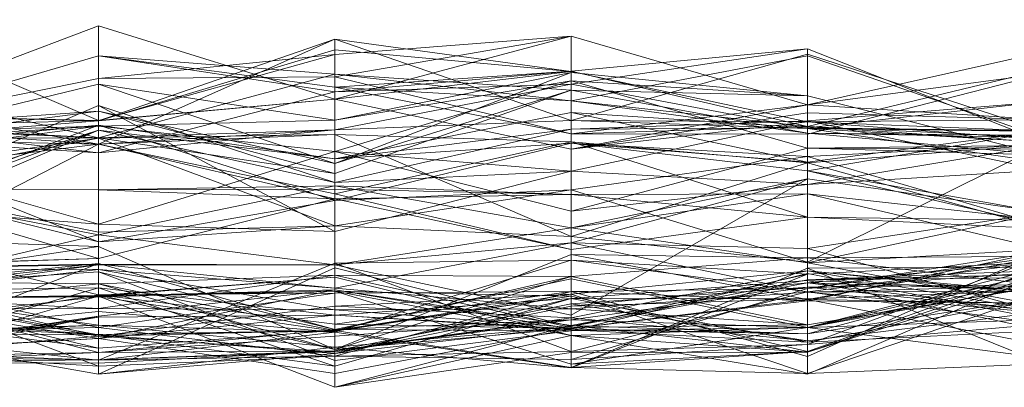
# Model space of a CAD drawing. Units: metres. Extents: x -0.49 to 0.49, y -0.506 to 0.
# Drawn here: x 0.269 to 0.31, y -0.506 to -0.49 of the extents above; entities that cross this region are included whole.
import ezdxf

# ---------------------------------------------------------------- set-up
doc = ezdxf.new("R2010")
doc.units = ezdxf.units.M
doc.linetypes.add('AUSGEZOGEN', pattern=[0])
doc.layers.add('Fertigelement', color=7, linetype='AUSGEZOGEN', lineweight=50)

msp = doc.modelspace()

# ---------------------------------------------------------------- linework, layer by layer
at = {"layer": 'Fertigelement', "color": 7, "linetype": 'AUSGEZOGEN', "lineweight": 13, "transparency": 33554687}
for p, q in [((0.27233, -0.494651), (0.262427, -0.490434)), ((0.27233, -0.490684), (0.262427, -0.494427)), ((0.282233, -0.493754), (0.27233, -0.490684)), ((0.27233, -0.490684), (0.27233, -0.494651)), ((0.27233, -0.494668), (0.27233, -0.490684)), ((0.282233, -0.49125), (0.27233, -0.494668)), ((0.282233, -0.49125), (0.27233, -0.495637)), ((0.292136, -0.491121), (0.282233, -0.492825)), ((0.292136, -0.491121), (0.282233, -0.491892)), ((0.292136, -0.491121), (0.282233, -0.493754)), ((0.292136, -0.492601), (0.282233, -0.49125)), ((0.282233, -0.49125), (0.282233, -0.491691)), ((0.292136, -0.494654), (0.282233, -0.49125)), ((0.282233, -0.495043), (0.282233, -0.49125)), ((0.292136, -0.495216), (0.292136, -0.491121)), ((0.302039, -0.493992), (0.292136, -0.491121)), ((0.292136, -0.49585), (0.292136, -0.491121)), ((0.282233, -0.491691), (0.27233, -0.494668)), ((0.292136, -0.492601), (0.282233, -0.491691)), ((0.282233, -0.491691), (0.282233, -0.493754)), ((0.302039, -0.491658), (0.292136, -0.493127)), ((0.302039, -0.491658), (0.292136, -0.49258)), ((0.302039, -0.494992), (0.302039, -0.491658)), ((0.311942, -0.49556), (0.302039, -0.491658)), ((0.302039, -0.494901), (0.302039, -0.491658)), ((0.311942, -0.491781), (0.302039, -0.493992)), ((0.27233, -0.491943), (0.262427, -0.494843)), ((0.282233, -0.491892), (0.27233, -0.492888)), ((0.282233, -0.491892), (0.27233, -0.494651)), ((0.282233, -0.493446), (0.27233, -0.491943)), ((0.27233, -0.491943), (0.27233, -0.496)), ((0.282233, -0.493255), (0.27233, -0.491943)), ((0.282233, -0.492714), (0.27233, -0.491943)), ((0.27233, -0.491943), (0.27233, -0.495377)), ((0.282233, -0.492825), (0.282233, -0.491892)), ((0.282233, -0.493754), (0.282233, -0.491892)), ((0.302039, -0.491877), (0.292136, -0.494654)), ((0.302039, -0.491951), (0.292136, -0.493831)), ((0.311942, -0.495101), (0.302039, -0.491877)), ((0.302039, -0.491877), (0.302039, -0.494711)), ((0.302039, -0.494992), (0.302039, -0.491877)), ((0.311942, -0.495366), (0.302039, -0.491951)), ((0.302039, -0.491951), (0.302039, -0.494901)), ((0.302039, -0.495184), (0.302039, -0.491951)), ((0.292136, -0.49258), (0.282233, -0.493446)), ((0.292136, -0.49258), (0.282233, -0.493255)), ((0.292136, -0.492601), (0.282233, -0.493754)), ((0.292136, -0.49258), (0.292136, -0.493127)), ((0.302039, -0.494901), (0.292136, -0.49258)), ((0.292136, -0.495208), (0.292136, -0.49258)), ((0.292136, -0.49585), (0.292136, -0.492601)), ((0.302039, -0.494711), (0.292136, -0.492601)), ((0.292136, -0.494654), (0.292136, -0.492601)), ((0.311942, -0.492512), (0.302039, -0.494901)), ((0.27233, -0.492888), (0.262427, -0.494901)), ((0.282233, -0.492714), (0.27233, -0.495377)), ((0.282233, -0.492825), (0.27233, -0.492888)), ((0.27233, -0.492888), (0.27233, -0.494651)), ((0.292136, -0.49264), (0.282233, -0.496454)), ((0.292136, -0.49264), (0.282233, -0.494643)), ((0.282233, -0.493255), (0.282233, -0.492714)), ((0.292136, -0.493831), (0.282233, -0.492714)), ((0.292136, -0.493388), (0.282233, -0.492714)), ((0.282233, -0.492714), (0.282233, -0.496863)), ((0.292136, -0.495216), (0.282233, -0.492825)), ((0.292136, -0.492987), (0.282233, -0.494643)), ((0.292136, -0.492987), (0.282233, -0.495947)), ((0.302039, -0.493622), (0.292136, -0.49264)), ((0.292136, -0.49264), (0.292136, -0.493388)), ((0.292136, -0.492987), (0.292136, -0.49264)), ((0.302039, -0.493622), (0.292136, -0.492987)), ((0.302039, -0.495807), (0.292136, -0.492987)), ((0.292136, -0.498448), (0.292136, -0.492987)), ((0.311942, -0.49269), (0.302039, -0.495225)), ((0.311942, -0.49269), (0.302039, -0.493992)), ((0.27233, -0.495377), (0.262427, -0.493083)), ((0.27233, -0.493124), (0.262427, -0.49552)), ((0.282233, -0.496454), (0.27233, -0.493124)), ((0.27233, -0.493124), (0.27233, -0.494267)), ((0.282233, -0.494643), (0.27233, -0.493124)), ((0.27233, -0.493124), (0.27233, -0.494892)), ((0.292136, -0.493127), (0.282233, -0.495043)), ((0.292136, -0.493127), (0.282233, -0.493446)), ((0.282233, -0.493255), (0.282233, -0.493446)), ((0.292136, -0.495208), (0.282233, -0.493255)), ((0.292136, -0.493831), (0.282233, -0.493255)), ((0.292136, -0.493388), (0.282233, -0.496863)), ((0.292136, -0.493388), (0.282233, -0.496454)), ((0.302039, -0.494992), (0.292136, -0.493127)), ((0.292136, -0.493127), (0.292136, -0.494654)), ((0.292136, -0.493831), (0.292136, -0.493388)), ((0.302039, -0.495184), (0.292136, -0.493388)), ((0.302039, -0.493622), (0.292136, -0.493388)), ((0.282233, -0.493446), (0.27233, -0.496)), ((0.282233, -0.493754), (0.27233, -0.494651)), ((0.282233, -0.493754), (0.27233, -0.494668)), ((0.282233, -0.493446), (0.282233, -0.495043)), ((0.292136, -0.49585), (0.282233, -0.493754)), ((0.302039, -0.494901), (0.292136, -0.493831)), ((0.292136, -0.493831), (0.292136, -0.495208)), ((0.302039, -0.495184), (0.292136, -0.493831)), ((0.302039, -0.495184), (0.302039, -0.493622)), ((0.311942, -0.496094), (0.302039, -0.493622)), ((0.302039, -0.495807), (0.302039, -0.493622)), ((0.27233, -0.495637), (0.262427, -0.493879)), ((0.27233, -0.494025), (0.262427, -0.498254)), ((0.282233, -0.499293), (0.27233, -0.494025)), ((0.27233, -0.494025), (0.27233, -0.498988)), ((0.282233, -0.497241), (0.27233, -0.494025)), ((0.27233, -0.494025), (0.27233, -0.495056)), ((0.302039, -0.493992), (0.292136, -0.495216)), ((0.302039, -0.493992), (0.292136, -0.49585)), ((0.311942, -0.493862), (0.302039, -0.494672)), ((0.311942, -0.493862), (0.302039, -0.494956)), ((0.302039, -0.493992), (0.302039, -0.495225)), ((0.311942, -0.49462), (0.302039, -0.493992)), ((0.302039, -0.494334), (0.302039, -0.493992)), ((0.27233, -0.494267), (0.262427, -0.494955)), ((0.27233, -0.494267), (0.262427, -0.49552)), ((0.27233, -0.494651), (0.262427, -0.494427)), ((0.27233, -0.494668), (0.262427, -0.494427)), ((0.27233, -0.494651), (0.262427, -0.494901)), ((0.27233, -0.494668), (0.262427, -0.495442)), ((0.282233, -0.496863), (0.27233, -0.494267)), ((0.27233, -0.494267), (0.27233, -0.495377)), ((0.282233, -0.496454), (0.27233, -0.494267)), ((0.282233, -0.494643), (0.27233, -0.494892)), ((0.27233, -0.494668), (0.27233, -0.495637)), ((0.292136, -0.494311), (0.282233, -0.496249)), ((0.282233, -0.494643), (0.282233, -0.496454)), ((0.282233, -0.495947), (0.282233, -0.494643)), ((0.292136, -0.494654), (0.282233, -0.495043)), ((0.302039, -0.494956), (0.292136, -0.494311)), ((0.292136, -0.494311), (0.292136, -0.495009)), ((0.302039, -0.496399), (0.292136, -0.494311)), ((0.292136, -0.495597), (0.292136, -0.494311)), ((0.302039, -0.494334), (0.292136, -0.49585)), ((0.302039, -0.494711), (0.292136, -0.494654)), ((0.302039, -0.494992), (0.292136, -0.494654)), ((0.302039, -0.494672), (0.292136, -0.496778)), ((0.302039, -0.494672), (0.292136, -0.495009)), ((0.311942, -0.49462), (0.302039, -0.494334)), ((0.302039, -0.494711), (0.302039, -0.494334)), ((0.311942, -0.49462), (0.302039, -0.494711)), ((0.311942, -0.496732), (0.302039, -0.494672)), ((0.302039, -0.494672), (0.302039, -0.497328)), ((0.302039, -0.494956), (0.302039, -0.494672)), ((0.27233, -0.496), (0.262427, -0.494843)), ((0.27233, -0.495377), (0.262427, -0.494843)), ((0.27233, -0.494851), (0.262427, -0.498683)), ((0.27233, -0.494851), (0.262427, -0.495805)), ((0.27233, -0.494892), (0.262427, -0.49552)), ((0.27233, -0.494892), (0.262427, -0.49517)), ((0.27233, -0.494892), (0.262427, -0.496165)), ((0.27233, -0.495377), (0.262427, -0.494955)), ((0.27233, -0.495637), (0.262427, -0.494965)), ((0.27233, -0.495376), (0.262427, -0.494965)), ((0.27233, -0.495056), (0.262427, -0.498254)), ((0.27233, -0.495056), (0.262427, -0.499269)), ((0.27233, -0.495056), (0.262427, -0.498683)), ((0.282233, -0.496249), (0.27233, -0.494851)), ((0.27233, -0.494851), (0.27233, -0.495056)), ((0.282233, -0.497997), (0.27233, -0.494851)), ((0.27233, -0.499729), (0.27233, -0.494851)), ((0.282233, -0.495947), (0.27233, -0.494892)), ((0.27233, -0.498988), (0.27233, -0.494892)), ((0.282233, -0.495043), (0.27233, -0.495637)), ((0.282233, -0.495043), (0.27233, -0.495376)), ((0.282233, -0.495043), (0.27233, -0.496)), ((0.282233, -0.497241), (0.27233, -0.495056)), ((0.282233, -0.496249), (0.27233, -0.495056)), ((0.292136, -0.495009), (0.282233, -0.497241)), ((0.292136, -0.495009), (0.282233, -0.496249)), ((0.302039, -0.494711), (0.292136, -0.49585)), ((0.302039, -0.494901), (0.292136, -0.495208)), ((0.302039, -0.494956), (0.292136, -0.495009)), ((0.292136, -0.495009), (0.292136, -0.496778)), ((0.311942, -0.495461), (0.302039, -0.494711)), ((0.311942, -0.495101), (0.302039, -0.494711)), ((0.311942, -0.49556), (0.302039, -0.494901)), ((0.311942, -0.495366), (0.302039, -0.494901)), ((0.311942, -0.49508), (0.302039, -0.494956)), ((0.302039, -0.496399), (0.302039, -0.494956)), ((0.311942, -0.495101), (0.302039, -0.494992)), ((0.311942, -0.496403), (0.302039, -0.494992)), ((0.311942, -0.49556), (0.302039, -0.494992)), ((0.311942, -0.49508), (0.302039, -0.496399)), ((0.311942, -0.49508), (0.302039, -0.496755)), ((0.27233, -0.495376), (0.262427, -0.495399)), ((0.27233, -0.495384), (0.262427, -0.497296)), ((0.27233, -0.495384), (0.262427, -0.496836)), ((0.27233, -0.496), (0.262427, -0.495399)), ((0.27233, -0.495637), (0.262427, -0.495442)), ((0.282233, -0.495237), (0.27233, -0.495384)), ((0.282233, -0.495237), (0.27233, -0.495648)), ((0.27233, -0.495376), (0.27233, -0.495637)), ((0.27233, -0.496), (0.27233, -0.495376)), ((0.282233, -0.496863), (0.27233, -0.495377)), ((0.282233, -0.499054), (0.27233, -0.495384)), ((0.27233, -0.495384), (0.27233, -0.499328)), ((0.27233, -0.495648), (0.27233, -0.495384)), ((0.292136, -0.499509), (0.282233, -0.495237)), ((0.282233, -0.495237), (0.282233, -0.499054)), ((0.292136, -0.49554), (0.282233, -0.495237)), ((0.282233, -0.497718), (0.282233, -0.495237)), ((0.302039, -0.495225), (0.292136, -0.495216)), ((0.311942, -0.495366), (0.302039, -0.495184)), ((0.311942, -0.495275), (0.302039, -0.495184)), ((0.311942, -0.496094), (0.302039, -0.495184)), ((0.27233, -0.495648), (0.262427, -0.496836)), ((0.27233, -0.495648), (0.262427, -0.500722)), ((0.27233, -0.499729), (0.262427, -0.495805)), ((0.282233, -0.497718), (0.27233, -0.495648)), ((0.282233, -0.497936), (0.27233, -0.495648)), ((0.27233, -0.495648), (0.27233, -0.500432)), ((0.292136, -0.49554), (0.282233, -0.497718)), ((0.292136, -0.495597), (0.282233, -0.496249)), ((0.292136, -0.495597), (0.282233, -0.497997)), ((0.292136, -0.49554), (0.302039, -0.496425)), ((0.302039, -0.498703), (0.292136, -0.49554)), ((0.292136, -0.499509), (0.292136, -0.49554)), ((0.292136, -0.500043), (0.292136, -0.49554)), ((0.302039, -0.496399), (0.292136, -0.495597)), ((0.302039, -0.496755), (0.292136, -0.495597)), ((0.302039, -0.496153), (0.292136, -0.495597)), ((0.292136, -0.495597), (0.292136, -0.497552)), ((0.302039, -0.495807), (0.292136, -0.498448)), ((0.302039, -0.496425), (0.311942, -0.495647)), ((0.311942, -0.495647), (0.302039, -0.496153)), ((0.302039, -0.500581), (0.311942, -0.495647)), ((0.311942, -0.495685), (0.302039, -0.495807)), ((0.311942, -0.495685), (0.302039, -0.497328)), ((0.311942, -0.496094), (0.302039, -0.495807)), ((0.311942, -0.495855), (0.302039, -0.495807)), ((0.302039, -0.497328), (0.302039, -0.495807)), ((0.27233, -0.498988), (0.262427, -0.496165)), ((0.282233, -0.495947), (0.27233, -0.498988)), ((0.292136, -0.498448), (0.282233, -0.495947)), ((0.292136, -0.496778), (0.282233, -0.495947)), ((0.282233, -0.495947), (0.282233, -0.499293)), ((0.282233, -0.496249), (0.282233, -0.497241)), ((0.282233, -0.496249), (0.282233, -0.497997)), ((0.302039, -0.496153), (0.292136, -0.497552)), ((0.302039, -0.496755), (0.302039, -0.496153)), ((0.311942, -0.499052), (0.302039, -0.496153)), ((0.302039, -0.496153), (0.302039, -0.500581)), ((0.282233, -0.496454), (0.282233, -0.496863)), ((0.302039, -0.496425), (0.292136, -0.499509)), ((0.302039, -0.496755), (0.302039, -0.496399)), ((0.311942, -0.499177), (0.302039, -0.496425)), ((0.302039, -0.498703), (0.302039, -0.496425)), ((0.302039, -0.496425), (0.302039, -0.500581)), ((0.311942, -0.496732), (0.302039, -0.497328)), ((0.292136, -0.496778), (0.282233, -0.499293)), ((0.292136, -0.496778), (0.282233, -0.497241)), ((0.302039, -0.497328), (0.292136, -0.496778)), ((0.292136, -0.496778), (0.292136, -0.498448)), ((0.292136, -0.499774), (0.302039, -0.497099)), ((0.302039, -0.497099), (0.292136, -0.499148)), ((0.292136, -0.502795), (0.302039, -0.497099)), ((0.311942, -0.498503), (0.302039, -0.496755)), ((0.311942, -0.499052), (0.302039, -0.496755)), ((0.302039, -0.497099), (0.311942, -0.498497)), ((0.302039, -0.500007), (0.302039, -0.497099)), ((0.302039, -0.497099), (0.302039, -0.500609)), ((0.27233, -0.499729), (0.262427, -0.497296)), ((0.27233, -0.499328), (0.262427, -0.497296)), ((0.27233, -0.500432), (0.262427, -0.497528)), ((0.27233, -0.497553), (0.262427, -0.497528)), ((0.27233, -0.499441), (0.262427, -0.497528)), ((0.27233, -0.499441), (0.282233, -0.497388)), ((0.282233, -0.497388), (0.27233, -0.497553)), ((0.27233, -0.497553), (0.282233, -0.497523)), ((0.27233, -0.497553), (0.282233, -0.497936)), ((0.27233, -0.497553), (0.27233, -0.500432)), ((0.27233, -0.499441), (0.27233, -0.497553)), ((0.282233, -0.497241), (0.282233, -0.499293)), ((0.292136, -0.499148), (0.282233, -0.497388)), ((0.282233, -0.497388), (0.292136, -0.497743)), ((0.282233, -0.500688), (0.282233, -0.497388)), ((0.282233, -0.497388), (0.282233, -0.497523)), ((0.282233, -0.497523), (0.292136, -0.497743)), ((0.282233, -0.497523), (0.282233, -0.497936)), ((0.292136, -0.497552), (0.282233, -0.497997)), ((0.292136, -0.497552), (0.282233, -0.499054)), ((0.302039, -0.497328), (0.292136, -0.498448)), ((0.302039, -0.500581), (0.292136, -0.497552)), ((0.292136, -0.497552), (0.292136, -0.499509)), ((0.282233, -0.497936), (0.27233, -0.500432)), ((0.292136, -0.500043), (0.282233, -0.497718)), ((0.282233, -0.497718), (0.282233, -0.497936)), ((0.292136, -0.497743), (0.282233, -0.497936)), ((0.282233, -0.497936), (0.292136, -0.500043)), ((0.292136, -0.499148), (0.302039, -0.497724)), ((0.302039, -0.497724), (0.292136, -0.497743)), ((0.292136, -0.497743), (0.302039, -0.498703)), ((0.292136, -0.499148), (0.292136, -0.497743)), ((0.292136, -0.497743), (0.292136, -0.500043)), ((0.311942, -0.50005), (0.302039, -0.497724)), ((0.302039, -0.497724), (0.311942, -0.498828)), ((0.302039, -0.500609), (0.302039, -0.497724)), ((0.302039, -0.497724), (0.302039, -0.498703)), ((0.27233, -0.498988), (0.262427, -0.498254)), ((0.282233, -0.497997), (0.27233, -0.499729)), ((0.282233, -0.497997), (0.282233, -0.499054)), ((0.292136, -0.500043), (0.302039, -0.498703)), ((0.302039, -0.500007), (0.311942, -0.498497)), ((0.311942, -0.498497), (0.302039, -0.500609)), ((0.311942, -0.498828), (0.302039, -0.498703)), ((0.302039, -0.498703), (0.311942, -0.499177)), ((0.282233, -0.499293), (0.27233, -0.498988)), ((0.282233, -0.499054), (0.27233, -0.499729)), ((0.282233, -0.499054), (0.27233, -0.499328)), ((0.292136, -0.499509), (0.282233, -0.499054)), ((0.282233, -0.500688), (0.292136, -0.499148)), ((0.302039, -0.500609), (0.292136, -0.499148)), ((0.292136, -0.502795), (0.292136, -0.499148)), ((0.262427, -0.501746), (0.27233, -0.499441)), ((0.262427, -0.499599), (0.27233, -0.499927)), ((0.27233, -0.501943), (0.262427, -0.499599)), ((0.27233, -0.499328), (0.27233, -0.499729)), ((0.282233, -0.500688), (0.27233, -0.499441)), ((0.27233, -0.500696), (0.27233, -0.499441)), ((0.302039, -0.500581), (0.292136, -0.499509)), ((0.27233, -0.499927), (0.262427, -0.501404)), ((0.27233, -0.499927), (0.282233, -0.504236)), ((0.27233, -0.501943), (0.27233, -0.499927)), ((0.27233, -0.499927), (0.27233, -0.50148)), ((0.282233, -0.501667), (0.292136, -0.499774)), ((0.292136, -0.499774), (0.282233, -0.500688)), ((0.292136, -0.499774), (0.302039, -0.500007)), ((0.302039, -0.501831), (0.292136, -0.499774)), ((0.292136, -0.502538), (0.292136, -0.499774)), ((0.292136, -0.499774), (0.292136, -0.502795)), ((0.311942, -0.502718), (0.302039, -0.500007)), ((0.302039, -0.501831), (0.302039, -0.500007)), ((0.27233, -0.500432), (0.262427, -0.500722)), ((0.27233, -0.500432), (0.262427, -0.500737)), ((0.282233, -0.504236), (0.292136, -0.500263)), ((0.302039, -0.502145), (0.292136, -0.500263)), ((0.292136, -0.500263), (0.302039, -0.500405)), ((0.292136, -0.503352), (0.292136, -0.500263)), ((0.292136, -0.500263), (0.292136, -0.501184)), ((0.302039, -0.500405), (0.292136, -0.501184)), ((0.302039, -0.500609), (0.311942, -0.50005)), ((0.302039, -0.501688), (0.311942, -0.500114)), ((0.311942, -0.500114), (0.302039, -0.502197)), ((0.302039, -0.504528), (0.311942, -0.500114)), ((0.311942, -0.500324), (0.302039, -0.501688)), ((0.302039, -0.504028), (0.311942, -0.500324)), ((0.311942, -0.500339), (0.302039, -0.500405)), ((0.302039, -0.502145), (0.311942, -0.500339)), ((0.302039, -0.500405), (0.311942, -0.501569)), ((0.302039, -0.502145), (0.302039, -0.500405)), ((0.302039, -0.500405), (0.302039, -0.503201)), ((0.262427, -0.501637), (0.27233, -0.500633)), ((0.262427, -0.504552), (0.27233, -0.500633)), ((0.262427, -0.50084), (0.27233, -0.500664)), ((0.262427, -0.50084), (0.27233, -0.500696)), ((0.27233, -0.500696), (0.262427, -0.501746)), ((0.262427, -0.502014), (0.27233, -0.500696)), ((0.27233, -0.500888), (0.262427, -0.50084)), ((0.27233, -0.504675), (0.282233, -0.500617)), ((0.27233, -0.500633), (0.27233, -0.500991)), ((0.27233, -0.500633), (0.282233, -0.503396)), ((0.27233, -0.504367), (0.27233, -0.500633)), ((0.282233, -0.501667), (0.27233, -0.500664)), ((0.27233, -0.500664), (0.282233, -0.500688)), ((0.27233, -0.500888), (0.27233, -0.500664)), ((0.27233, -0.500664), (0.27233, -0.500696)), ((0.27233, -0.500696), (0.282233, -0.500688)), ((0.27233, -0.505261), (0.282233, -0.500823)), ((0.282233, -0.503508), (0.292136, -0.500496)), ((0.282233, -0.500617), (0.292136, -0.500496)), ((0.282233, -0.503508), (0.282233, -0.500617)), ((0.282233, -0.500617), (0.292136, -0.504321)), ((0.282233, -0.504513), (0.282233, -0.500617)), ((0.282233, -0.500688), (0.292136, -0.502795)), ((0.282233, -0.501667), (0.282233, -0.500688)), ((0.282233, -0.500823), (0.282233, -0.504401)), ((0.282233, -0.500823), (0.292136, -0.503267)), ((0.282233, -0.504133), (0.282233, -0.500823)), ((0.292136, -0.505008), (0.292136, -0.500496)), ((0.292136, -0.500496), (0.302039, -0.501082)), ((0.292136, -0.500496), (0.302039, -0.501826)), ((0.292136, -0.500496), (0.292136, -0.504321)), ((0.292136, -0.504986), (0.302039, -0.500827)), ((0.302039, -0.501438), (0.311942, -0.500564)), ((0.302039, -0.501082), (0.311942, -0.500564)), ((0.311942, -0.500564), (0.302039, -0.501826)), ((0.311942, -0.502412), (0.302039, -0.500609)), ((0.302039, -0.500827), (0.311942, -0.500782)), ((0.302039, -0.504321), (0.311942, -0.500782)), ((0.302039, -0.503316), (0.311942, -0.500782)), ((0.302039, -0.500827), (0.302039, -0.505239)), ((0.302039, -0.500827), (0.311942, -0.504829)), ((0.302039, -0.504321), (0.302039, -0.500827)), ((0.262427, -0.501983), (0.27233, -0.500888)), ((0.262427, -0.501637), (0.27233, -0.500991)), ((0.262427, -0.501246), (0.27233, -0.503311)), ((0.262427, -0.501259), (0.27233, -0.504935)), ((0.262427, -0.501259), (0.27233, -0.503311)), ((0.282233, -0.502575), (0.27233, -0.500888)), ((0.27233, -0.500888), (0.282233, -0.501667)), ((0.27233, -0.502519), (0.27233, -0.500888)), ((0.27233, -0.500991), (0.282233, -0.504693)), ((0.27233, -0.500991), (0.282233, -0.503396)), ((0.282233, -0.501128), (0.27233, -0.502519)), ((0.27233, -0.50148), (0.282233, -0.501128)), ((0.27233, -0.501971), (0.282233, -0.501213)), ((0.27233, -0.502009), (0.282233, -0.501213)), ((0.282233, -0.501128), (0.292136, -0.503309)), ((0.292136, -0.501184), (0.282233, -0.501128)), ((0.282233, -0.501128), (0.282233, -0.502575)), ((0.282233, -0.503439), (0.282233, -0.501128)), ((0.282233, -0.504236), (0.292136, -0.501184)), ((0.282233, -0.503439), (0.292136, -0.501184)), ((0.282233, -0.501213), (0.282233, -0.501796)), ((0.282233, -0.501213), (0.292136, -0.503642)), ((0.282233, -0.501213), (0.282233, -0.505816)), ((0.292136, -0.502909), (0.302039, -0.500941)), ((0.292136, -0.501913), (0.302039, -0.500941)), ((0.292136, -0.503457), (0.302039, -0.50106)), ((0.292136, -0.503267), (0.302039, -0.501082)), ((0.292136, -0.505008), (0.302039, -0.501082)), ((0.292136, -0.501184), (0.302039, -0.503201)), ((0.292136, -0.501184), (0.292136, -0.503309)), ((0.302039, -0.501313), (0.311942, -0.500933)), ((0.302039, -0.503574), (0.311942, -0.500933)), ((0.302039, -0.503873), (0.302039, -0.500941)), ((0.302039, -0.500941), (0.311942, -0.502648)), ((0.302039, -0.500941), (0.311942, -0.501952)), ((0.302039, -0.500941), (0.311942, -0.501866)), ((0.302039, -0.505239), (0.302039, -0.500941)), ((0.302039, -0.501688), (0.311942, -0.50099)), ((0.302039, -0.503316), (0.311942, -0.501006)), ((0.302039, -0.505268), (0.311942, -0.501006)), ((0.302039, -0.50435), (0.311942, -0.501006)), ((0.302039, -0.50106), (0.311942, -0.502987)), ((0.302039, -0.503309), (0.302039, -0.50106)), ((0.302039, -0.501082), (0.302039, -0.501438)), ((0.302039, -0.501082), (0.302039, -0.501826)), ((0.302039, -0.501313), (0.311942, -0.501088)), ((0.302039, -0.50435), (0.311942, -0.501223)), ((0.302039, -0.501313), (0.311942, -0.501223)), ((0.262427, -0.501327), (0.27233, -0.503677)), ((0.262427, -0.501404), (0.27233, -0.50148)), ((0.27233, -0.50148), (0.262427, -0.502547)), ((0.262427, -0.50452), (0.27233, -0.501651)), ((0.262427, -0.501796), (0.27233, -0.501651)), ((0.27233, -0.50148), (0.282233, -0.503439)), ((0.282233, -0.504236), (0.27233, -0.50148)), ((0.27233, -0.50148), (0.27233, -0.502519)), ((0.27233, -0.502878), (0.27233, -0.501651)), ((0.27233, -0.501651), (0.282233, -0.502799)), ((0.27233, -0.501651), (0.282233, -0.504932)), ((0.27233, -0.501651), (0.27233, -0.50362)), ((0.282233, -0.503396), (0.292136, -0.501278)), ((0.292136, -0.502538), (0.282233, -0.501667)), ((0.282233, -0.502575), (0.282233, -0.501667)), ((0.292136, -0.501278), (0.292136, -0.503457)), ((0.292136, -0.501278), (0.302039, -0.503309)), ((0.292136, -0.502993), (0.292136, -0.501278)), ((0.292136, -0.503231), (0.302039, -0.501313)), ((0.292136, -0.502107), (0.302039, -0.501348)), ((0.292136, -0.502419), (0.302039, -0.501438)), ((0.292136, -0.503267), (0.302039, -0.501438)), ((0.292136, -0.502993), (0.302039, -0.501621)), ((0.292136, -0.50232), (0.302039, -0.501621)), ((0.292136, -0.504655), (0.302039, -0.501688)), ((0.302039, -0.501688), (0.292136, -0.501813)), ((0.302039, -0.503316), (0.311942, -0.501285)), ((0.302039, -0.50435), (0.302039, -0.501313)), ((0.302039, -0.503574), (0.302039, -0.501313)), ((0.302039, -0.501348), (0.302039, -0.503928)), ((0.302039, -0.501348), (0.311942, -0.503446)), ((0.302039, -0.50211), (0.302039, -0.501348)), ((0.302039, -0.501348), (0.311942, -0.501766)), ((0.302039, -0.50211), (0.302039, -0.501438)), ((0.302039, -0.501438), (0.311942, -0.501766)), ((0.302039, -0.501438), (0.311942, -0.50267)), ((0.302039, -0.503309), (0.311942, -0.501525)), ((0.302039, -0.501621), (0.311942, -0.501525)), ((0.311942, -0.501569), (0.302039, -0.501831)), ((0.311942, -0.501569), (0.302039, -0.503201)), ((0.302039, -0.501621), (0.302039, -0.503309)), ((0.302039, -0.501621), (0.311942, -0.502648)), ((0.302039, -0.503873), (0.302039, -0.501621)), ((0.302039, -0.504028), (0.302039, -0.501688)), ((0.302039, -0.501688), (0.302039, -0.504528)), ((0.262427, -0.501796), (0.27233, -0.50362)), ((0.262427, -0.501809), (0.27233, -0.504367)), ((0.262427, -0.501809), (0.27233, -0.503212)), ((0.262427, -0.501867), (0.27233, -0.503677)), ((0.262427, -0.501867), (0.27233, -0.504176)), ((0.262427, -0.503547), (0.27233, -0.501943)), ((0.262427, -0.50211), (0.27233, -0.501971)), ((0.27233, -0.502519), (0.262427, -0.501983)), ((0.262427, -0.50211), (0.27233, -0.502009)), ((0.262427, -0.504824), (0.27233, -0.502009)), ((0.262427, -0.503138), (0.27233, -0.502028)), ((0.262427, -0.50211), (0.27233, -0.502028)), ((0.27233, -0.502009), (0.282233, -0.501735)), ((0.27233, -0.50284), (0.282233, -0.501735)), ((0.27233, -0.503775), (0.282233, -0.501735)), ((0.27233, -0.502028), (0.282233, -0.501796)), ((0.27233, -0.501971), (0.282233, -0.501796)), ((0.27233, -0.503311), (0.282233, -0.501872)), ((0.282233, -0.501872), (0.27233, -0.501943)), ((0.282233, -0.503176), (0.27233, -0.501943)), ((0.27233, -0.501943), (0.282233, -0.504236)), ((0.27233, -0.503311), (0.27233, -0.501943)), ((0.27233, -0.502028), (0.27233, -0.501971)), ((0.27233, -0.502009), (0.27233, -0.501971)), ((0.27233, -0.502009), (0.282233, -0.505816)), ((0.27233, -0.50284), (0.27233, -0.502009)), ((0.27233, -0.503609), (0.27233, -0.502028)), ((0.27233, -0.502028), (0.282233, -0.503468)), ((0.282233, -0.501735), (0.282233, -0.505816)), ((0.282233, -0.501735), (0.292136, -0.503231)), ((0.282233, -0.501735), (0.292136, -0.503373)), ((0.282233, -0.505235), (0.282233, -0.501735)), ((0.282233, -0.503468), (0.282233, -0.501796)), ((0.282233, -0.501796), (0.292136, -0.502003)), ((0.282233, -0.501796), (0.292136, -0.504848)), ((0.282233, -0.501796), (0.292136, -0.503642)), ((0.282233, -0.504513), (0.292136, -0.501813)), ((0.292136, -0.501813), (0.282233, -0.503176)), ((0.282233, -0.501872), (0.292136, -0.501813)), ((0.282233, -0.504513), (0.282233, -0.501872)), ((0.282233, -0.501872), (0.282233, -0.503176)), ((0.282233, -0.502417), (0.292136, -0.501913)), ((0.282233, -0.503437), (0.292136, -0.501913)), ((0.282233, -0.503437), (0.292136, -0.502003)), ((0.282233, -0.503468), (0.292136, -0.502003)), ((0.292136, -0.501813), (0.302039, -0.504528)), ((0.292136, -0.501813), (0.302039, -0.502197)), ((0.292136, -0.504655), (0.292136, -0.501813)), ((0.292136, -0.501813), (0.292136, -0.503352)), ((0.302039, -0.501826), (0.292136, -0.504321)), ((0.292136, -0.502538), (0.302039, -0.501831)), ((0.292136, -0.502909), (0.292136, -0.501913)), ((0.292136, -0.501913), (0.302039, -0.505239)), ((0.292136, -0.501913), (0.292136, -0.504986)), ((0.292136, -0.502003), (0.292136, -0.504986)), ((0.292136, -0.502003), (0.302039, -0.504321)), ((0.292136, -0.502003), (0.292136, -0.504848)), ((0.302039, -0.50211), (0.311942, -0.501766)), ((0.311942, -0.501793), (0.302039, -0.501831)), ((0.302039, -0.501826), (0.311942, -0.503164)), ((0.302039, -0.501826), (0.302039, -0.504028)), ((0.302039, -0.501831), (0.311942, -0.502718)), ((0.302039, -0.503201), (0.302039, -0.501831)), ((0.302039, -0.505239), (0.311942, -0.501866)), ((0.302039, -0.503574), (0.311942, -0.502062)), ((0.302039, -0.503928), (0.311942, -0.502062)), ((0.262427, -0.502159), (0.27233, -0.503775)), ((0.27233, -0.503677), (0.282233, -0.502417)), ((0.282233, -0.502799), (0.292136, -0.502107)), ((0.282233, -0.504932), (0.292136, -0.502107)), ((0.282233, -0.504401), (0.292136, -0.502107)), ((0.282233, -0.504295), (0.292136, -0.50232)), ((0.282233, -0.504337), (0.282233, -0.502417)), ((0.282233, -0.502417), (0.292136, -0.502909)), ((0.282233, -0.503437), (0.282233, -0.502417)), ((0.282233, -0.504401), (0.292136, -0.502419)), ((0.292136, -0.502107), (0.292136, -0.503409)), ((0.292136, -0.502107), (0.302039, -0.503928)), ((0.292136, -0.502107), (0.302039, -0.50211)), ((0.292136, -0.502419), (0.292136, -0.502107)), ((0.292136, -0.502419), (0.302039, -0.50211)), ((0.292136, -0.503352), (0.302039, -0.502145)), ((0.302039, -0.502197), (0.292136, -0.503352)), ((0.292136, -0.502993), (0.292136, -0.50232)), ((0.292136, -0.50232), (0.302039, -0.503873)), ((0.292136, -0.502909), (0.292136, -0.50232)), ((0.292136, -0.503267), (0.292136, -0.502419)), ((0.311942, -0.504054), (0.302039, -0.502145)), ((0.311942, -0.502306), (0.302039, -0.502145)), ((0.302039, -0.502197), (0.302039, -0.502145)), ((0.302039, -0.502197), (0.311942, -0.502306)), ((0.302039, -0.504528), (0.302039, -0.502197)), ((0.262427, -0.502547), (0.27233, -0.502519)), ((0.262427, -0.503636), (0.27233, -0.50265)), ((0.262427, -0.504824), (0.27233, -0.50284)), ((0.262427, -0.504323), (0.27233, -0.50284)), ((0.262427, -0.504292), (0.27233, -0.502878)), ((0.262427, -0.50452), (0.27233, -0.502878)), ((0.262427, -0.502913), (0.27233, -0.504176)), ((0.262427, -0.502913), (0.27233, -0.503609)), ((0.27233, -0.502519), (0.282233, -0.502575)), ((0.27233, -0.50265), (0.282233, -0.503508)), ((0.27233, -0.503212), (0.27233, -0.50265)), ((0.27233, -0.50265), (0.27233, -0.504675)), ((0.27233, -0.503775), (0.282233, -0.502799)), ((0.27233, -0.502878), (0.282233, -0.502799)), ((0.27233, -0.50284), (0.27233, -0.503775)), ((0.27233, -0.503775), (0.27233, -0.502878)), ((0.282233, -0.502575), (0.292136, -0.502538)), ((0.292136, -0.503309), (0.282233, -0.502575)), ((0.282233, -0.502799), (0.282233, -0.505235)), ((0.282233, -0.502799), (0.292136, -0.503373)), ((0.282233, -0.502799), (0.292136, -0.503409)), ((0.282233, -0.504932), (0.282233, -0.502799)), ((0.282233, -0.504295), (0.292136, -0.502909)), ((0.282233, -0.504337), (0.292136, -0.502909)), ((0.302039, -0.503201), (0.292136, -0.502538)), ((0.292136, -0.503309), (0.292136, -0.502538)), ((0.292136, -0.502909), (0.302039, -0.503873)), ((0.302039, -0.503873), (0.311942, -0.502648)), ((0.262427, -0.503138), (0.27233, -0.503609)), ((0.262427, -0.503546), (0.27233, -0.503212)), ((0.262427, -0.503636), (0.27233, -0.503212)), ((0.27233, -0.503311), (0.262427, -0.503547)), ((0.27233, -0.503212), (0.27233, -0.505261)), ((0.27233, -0.503212), (0.282233, -0.504133)), ((0.27233, -0.503212), (0.282233, -0.503508)), ((0.282233, -0.504513), (0.27233, -0.503311)), ((0.27233, -0.504935), (0.27233, -0.503311)), ((0.282233, -0.503396), (0.292136, -0.502993)), ((0.282233, -0.503675), (0.292136, -0.502993)), ((0.282233, -0.504295), (0.292136, -0.502993)), ((0.282233, -0.503176), (0.292136, -0.503352)), ((0.282233, -0.503176), (0.282233, -0.504236)), ((0.282233, -0.505816), (0.292136, -0.503231)), ((0.282233, -0.504401), (0.292136, -0.503267)), ((0.282233, -0.504133), (0.292136, -0.503267)), ((0.292136, -0.502993), (0.302039, -0.503309)), ((0.302039, -0.503201), (0.292136, -0.503309)), ((0.292136, -0.503231), (0.292136, -0.50436)), ((0.292136, -0.503231), (0.302039, -0.50435)), ((0.292136, -0.503373), (0.292136, -0.503231)), ((0.292136, -0.503231), (0.302039, -0.503574)), ((0.292136, -0.503267), (0.292136, -0.505008)), ((0.292136, -0.503457), (0.302039, -0.503309)), ((0.292136, -0.504848), (0.302039, -0.503316)), ((0.292136, -0.503642), (0.302039, -0.503316)), ((0.302039, -0.503309), (0.311942, -0.502987)), ((0.311942, -0.503164), (0.302039, -0.504028)), ((0.302039, -0.503309), (0.311942, -0.504603)), ((0.302039, -0.504321), (0.302039, -0.503316)), ((0.302039, -0.505268), (0.302039, -0.503316)), ((0.262427, -0.503546), (0.27233, -0.50362)), ((0.262427, -0.503546), (0.27233, -0.505261)), ((0.262427, -0.503636), (0.27233, -0.504675)), ((0.262427, -0.504518), (0.27233, -0.503677)), ((0.27233, -0.504367), (0.282233, -0.503396)), ((0.27233, -0.503677), (0.282233, -0.503437)), ((0.27233, -0.504176), (0.282233, -0.503437)), ((0.27233, -0.503609), (0.282233, -0.503437)), ((0.27233, -0.503609), (0.282233, -0.503468)), ((0.27233, -0.504675), (0.282233, -0.503508)), ((0.27233, -0.504176), (0.27233, -0.503609)), ((0.27233, -0.50362), (0.282233, -0.504932)), ((0.27233, -0.50362), (0.282233, -0.504401)), ((0.27233, -0.50362), (0.27233, -0.505261)), ((0.27233, -0.504367), (0.282233, -0.503675)), ((0.27233, -0.503677), (0.27233, -0.504668)), ((0.27233, -0.503677), (0.282233, -0.504337)), ((0.27233, -0.504176), (0.27233, -0.503677)), ((0.292136, -0.503352), (0.282233, -0.504236)), ((0.282233, -0.505235), (0.292136, -0.503373)), ((0.282233, -0.503396), (0.282233, -0.504693)), ((0.282233, -0.503396), (0.292136, -0.503457)), ((0.282233, -0.503675), (0.282233, -0.503396)), ((0.282233, -0.503437), (0.292136, -0.504986)), ((0.282233, -0.503468), (0.282233, -0.503437)), ((0.282233, -0.504236), (0.282233, -0.503439)), ((0.282233, -0.504693), (0.292136, -0.503457)), ((0.282233, -0.503508), (0.282233, -0.504133)), ((0.282233, -0.503508), (0.292136, -0.505008)), ((0.282233, -0.505816), (0.292136, -0.503642)), ((0.282233, -0.504295), (0.282233, -0.503675)), ((0.292136, -0.503373), (0.302039, -0.503574)), ((0.292136, -0.503373), (0.292136, -0.503409)), ((0.292136, -0.503409), (0.302039, -0.503574)), ((0.292136, -0.503409), (0.302039, -0.503928)), ((0.292136, -0.503642), (0.292136, -0.504848)), ((0.292136, -0.503642), (0.302039, -0.505268)), ((0.292136, -0.503642), (0.302039, -0.50435)), ((0.292136, -0.50436), (0.292136, -0.503642)), ((0.302039, -0.503928), (0.311942, -0.503446)), ((0.302039, -0.503928), (0.302039, -0.503574)), ((0.262427, -0.504323), (0.27233, -0.503775)), ((0.262427, -0.504292), (0.27233, -0.503775)), ((0.27233, -0.503775), (0.282233, -0.505235)), ((0.27233, -0.505261), (0.282233, -0.504133)), ((0.282233, -0.504133), (0.292136, -0.505008)), ((0.302039, -0.504028), (0.292136, -0.504655)), ((0.292136, -0.504321), (0.302039, -0.504028)), ((0.262427, -0.504342), (0.27233, -0.504675)), ((0.262427, -0.504342), (0.27233, -0.504935)), ((0.262427, -0.504552), (0.27233, -0.504367)), ((0.262427, -0.504777), (0.27233, -0.504367)), ((0.262427, -0.504518), (0.27233, -0.504668)), ((0.27233, -0.504367), (0.282233, -0.504295)), ((0.27233, -0.50481), (0.282233, -0.504295)), ((0.27233, -0.504668), (0.282233, -0.504295)), ((0.27233, -0.504668), (0.282233, -0.504337)), ((0.27233, -0.50481), (0.27233, -0.504367)), ((0.27233, -0.505261), (0.282233, -0.504401)), ((0.27233, -0.504675), (0.282233, -0.504513)), ((0.27233, -0.504935), (0.282233, -0.504513)), ((0.282233, -0.504337), (0.282233, -0.504295)), ((0.292136, -0.504321), (0.282233, -0.504513)), ((0.282233, -0.505816), (0.292136, -0.50436)), ((0.282233, -0.504932), (0.282233, -0.504401)), ((0.292136, -0.504655), (0.282233, -0.504513)), ((0.292136, -0.504986), (0.302039, -0.504321)), ((0.292136, -0.504848), (0.302039, -0.504321)), ((0.292136, -0.504321), (0.292136, -0.504655)), ((0.292136, -0.50436), (0.302039, -0.50435)), ((0.302039, -0.50435), (0.302039, -0.505268)), ((0.262427, -0.504777), (0.27233, -0.504668)), ((0.262427, -0.504777), (0.27233, -0.50481)), ((0.27233, -0.504668), (0.27233, -0.50481)), ((0.27233, -0.504935), (0.27233, -0.504675)), ((0.292136, -0.504986), (0.302039, -0.505239)), ((0.302039, -0.505239), (0.311942, -0.504829))]:
    msp.add_line(p, q, dxfattribs=at)

doc.saveas('drawing.dxf')
